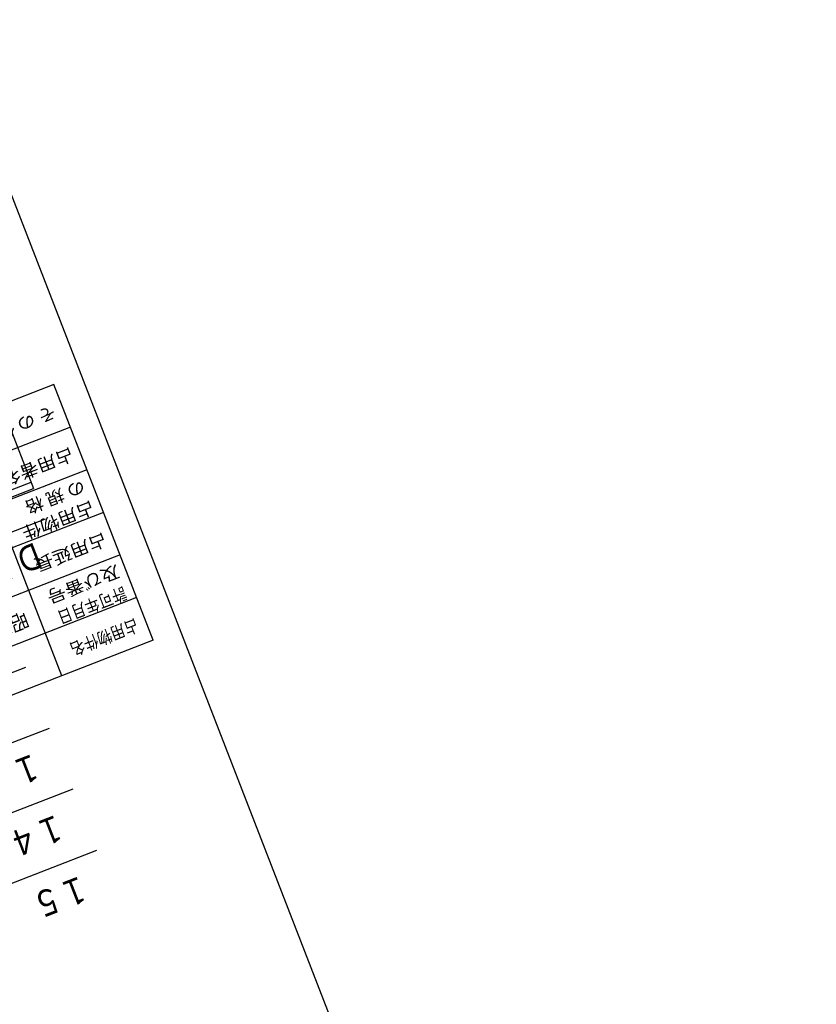
# Model space of a CAD drawing. Extents: x 24623 to 24909, y 39671 to 39928.
# Drawn here: x 24848 to 24909, y 39853 to 39928 of the extents above; entities that cross this region are included whole.
import ezdxf

# ---------------------------------------------------------------- set-up
doc = ezdxf.new("R2010")
doc.units = 0
for name, color, linetype, lineweight in [('\\M+587ED\\M+59698', 3, 'Continuous', 0), ('\\M+5A4BD\\M+5A4CE\\M+5CBFB', 136, 'Continuous', 0), ('\\M+5BF6B\\M+5B6CF\\M+587ED', 62, 'Continuous', 0)]:
    doc.layers.add(name, color=color, linetype=linetype, lineweight=lineweight)
doc.styles.add('\\M+5A3CD\\M+5A3D3 \\M+5A5B4\\M+5A5B7\\M+5A5C3\\M+5A5AF', font='MS Gothic.ttf')

msp = doc.modelspace()

# ---------------------------------------------------------------- linework, layer by layer
at = {"layer": '\\M+587ED\\M+59698', "linetype": 'Continuous', "lineweight": 25}
msp.add_line((24842.58, 39928.292), (24909.433, 39756.029), dxfattribs=at)
at = {"layer": '\\M+5A4BD\\M+5A4CE\\M+5CBFB', "linetype": 'Continuous', "lineweight": 25}
for p, q in [((24851.058, 39900.37), (24820.752, 39888.608)), ((24858.658, 39880.787), (24851.058, 39900.37)), ((24851.664, 39878.073), (24844.065, 39897.656)), ((24852.325, 39897.106), (24822.018, 39885.345)), ((24853.592, 39893.842), (24823.285, 39882.081)), ((24854.858, 39890.579), (24824.552, 39878.817)), ((24856.125, 39887.315), (24825.818, 39875.553)), ((24857.391, 39884.051), (24827.085, 39872.289)), ((24858.658, 39880.787), (24828.352, 39869.026))]:
    msp.add_line(p, q, dxfattribs=at)
at = {"layer": '\\M+5BF6B\\M+5B6CF\\M+587ED', "linetype": 'Continuous', "lineweight": 25}
for p, q in [((24837.322, 39923.777), (24849.499, 39892.401)), ((24641.442, 39812.226), (24849.306, 39892.896)), ((24641.634, 39811.731), (24849.499, 39892.401)), ((24642.539, 39809.401), (24850.403, 39890.07)), ((24841.126, 39875.71), (24848.905, 39878.728)), ((24842.935, 39871.048), (24850.714, 39874.067)), ((24844.744, 39866.387), (24852.523, 39869.406)), ((24846.565, 39861.697), (24854.343, 39864.715))]:
    msp.add_line(p, q, dxfattribs=at)

# ---------------------------------------------------------------- texts
at = {"layer": '\\M+5A4BD\\M+5A4CE\\M+5CBFB', "linetype": 'Continuous', "lineweight": 25, "style": '\\M+5A3CD\\M+5A3D3 \\M+5A5B4\\M+5A5B7\\M+5A5C3\\M+5A5AF'}
for s, height, width, p in [('そ の 他', 0.9525, 1.071125, (24851.007, 39898.772)), ('占用者名', 0.9525, 1.1275, (24852.39, 39895.554)), ('の 規 格', 0.9525, 1.071125, (24853.223, 39893.061)), ('占用物件', 0.9525, 1.1275, (24853.973, 39891.474)), ('占用延長', 0.9525, 1.1275, (24854.923, 39889.026)), ('及び番号', 0.9525, 1.1275, (24855.873, 39886.579)), ('許可年月日', 0.9525, 0.852, (24856.39, 39884.901)), ('昭和５９年\u3000３月２６日第\u3000９４号', 1.143, 0.881125, (24848.838, 39882.97)), ('占用物件名', 0.9525, 0.852, (24857.34, 39882.454))]:
    msp.add_text(s, height=height, rotation=201.21059, dxfattribs=dict(at, width=width)).set_placement(p)
at = {"layer": '\\M+5BF6B\\M+5B6CF\\M+587ED', "linetype": 'Continuous', "lineweight": 25, "style": '\\M+5A3CD\\M+5A3D3 \\M+5A5B4\\M+5A5B7\\M+5A5C3\\M+5A5AF', "width": 0.817143}
for s, p in [('ＤＬ＝１０', (24849.868, 39888.414)), ('１３', (24849.683, 39872.219)), ('１４', (24851.492, 39867.557)), ('１５', (24853.312, 39862.867))]:
    msp.add_text(s, height=2.0002, rotation=201.21059, dxfattribs=at).set_placement(p)

doc.saveas('drawing.dxf')
